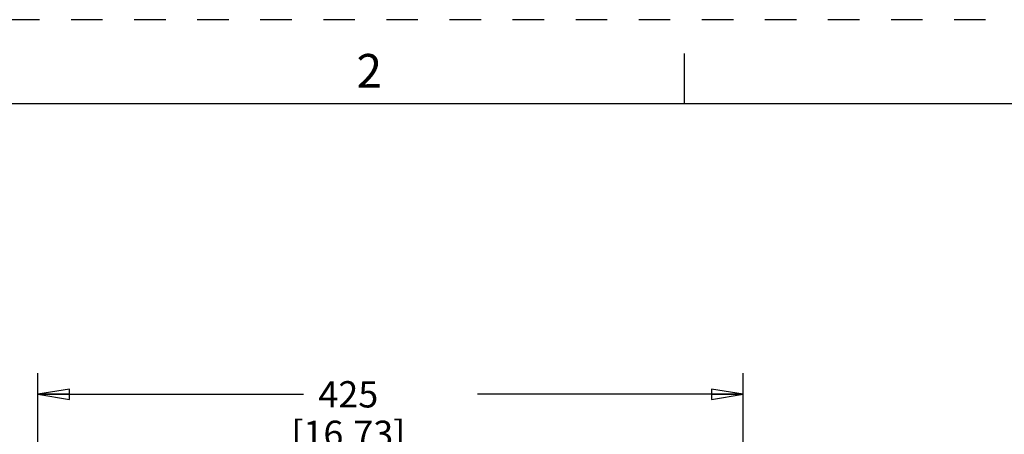
# Model space of a CAD drawing. Units: inches. Extents: x 0 to 34, y 0 to 22.
# Drawn here: x 4.6 to 10.4, y 19.5 to 22 of the extents above; entities that cross this region are included whole.
import ezdxf

# ---------------------------------------------------------------- set-up
doc = ezdxf.new("R2010")
doc.units = ezdxf.units.IN
doc.header["$LTSCALE"] = 1.87
doc.header["$MEASUREMENT"] = 0
doc.linetypes.add('HIDDEN', pattern=[0.2, 0.1, -0.1])
doc.layers.get('0').update_dxf_attribs({"linetype": 'CONTINUOUS'})
doc.layers.add('DEFAULT_2', color=8, linetype='HIDDEN')
doc.styles.get("Standard").update_dxf_attribs({"font": 'txt', "width": 0.8})
doc.styles.add('TEXTSTYLE_2', font='txt')
doc.dimstyles.new('DIMSTYLE_1', dxfattribs={"dimtxt": 0.15625, "dimasz": 0.1875, "dimexe": 0.18, "dimexo": 0.0625, "dimgap": 0.09, "dimtad": 0, "dimtih": 1, "dimtoh": 1, "dimdec": 1, "dimlfac": 4, "dimzin": 4, "dimdsep": 46, "dimtxsty": 'STANDARD', "dimblk": 'CLOSED', "dimblk1": 'CLOSED', "dimblk2": 'CLOSED', "dimcen": 0.09, "dimadec": 0, "dimazin": 0, "dimtfac": 1, "dimtdec": 1, "dimtofl": 0, "dimtmove": 0, "dimatfit": 3, "dimldrblk": 'CLOSED', "dimfxl": 1, "dimtolj": 1, "dimtzin": 4, "dimarcsym": 0})

# ---------------------------------------------------------------- blocks, each defined once
blk = doc.blocks.new('_CLOSED')
at = {"color": 0, "linetype": 'BYBLOCK'}
for p, q in [((0, 0), (-1, 0.167)), ((-1, 0.167), (-1, -0.167)), ((-1, -0.167), (0, 0)), ((-1, 0), (0, 0))]:
    blk.add_line(p, q, dxfattribs=at)
blk = doc.blocks.new('*D0')
at = {"color": 2, "linetype": 'CONTINUOUS'}
for p, q in [((4.6642, 18.3896), (4.6642, 19.9002)), ((8.8473, 18.3896), (8.8473, 19.9002)), ((4.6642, 19.7752), (6.2402, 19.7752)), ((8.8473, 19.7752), (7.2714, 19.7752))]:
    blk.add_line(p, q, dxfattribs=at)
at = {"color": 2, "linetype": 'CONTINUOUS', "xscale": 0.1875, "yscale": 0.1875, "zscale": 0.1875, "rotation": 180}
blk.add_blockref('_CLOSED', (4.6642, 19.7752), dxfattribs=at)
at = {"color": 2, "linetype": 'CONTINUOUS', "xscale": 0.1875, "yscale": 0.1875, "zscale": 0.1875}
blk.add_blockref('_CLOSED', (8.8473, 19.7752), dxfattribs=at)
at = {"color": 2, "linetype": 'CONTINUOUS', "insert": (6.5058, 19.8533), "char_height": 0.15625, "width": 0.875, "attachment_point": 2, "line_spacing_factor": 0.9}
blk.add_mtext('425\\P[16.73]', dxfattribs=at)

msp = doc.modelspace()

# ---------------------------------------------------------------- linework, layer by layer
at = {"color": 7, "linetype": 'CONTINUOUS'}
for p, q in [((8.5, 21.5), (8.5, 21.8)), ((33.5, 21.5), (0.5, 21.5))]:
    msp.add_line(p, q, dxfattribs=at)
at = {"layer": 'DEFAULT_2', "color": 8, "linetype": 'HIDDEN'}
msp.add_line((0, 22), (34, 22), dxfattribs=at)

# ---------------------------------------------------------------- texts
at = {"color": 2, "linetype": 'CONTINUOUS', "insert": (6.63, 21.7963), "char_height": 0.2, "width": 0.183333, "attachment_point": 2, "line_spacing_factor": 0.9, "style": 'TEXTSTYLE_2'}
msp.add_mtext('2', dxfattribs=at)

# ---------------------------------------------------------------- dimensions: what is measured, and where the dimension line sits
at = {"color": 2, "linetype": 'CONTINUOUS'}
dim = msp.add_linear_dim(base=(8.8473, 19.7752), p1=(4.6642, 18.3896), p2=(8.8473, 18.3896), dimstyle='DIMSTYLE_1', dxfattribs=at)
dim.commit()
dim.dimension.update_dxf_attribs({"geometry": '*D0', "text_midpoint": (6.6308, 19.658), "dimtype": 160})

doc.saveas('drawing.dxf')
